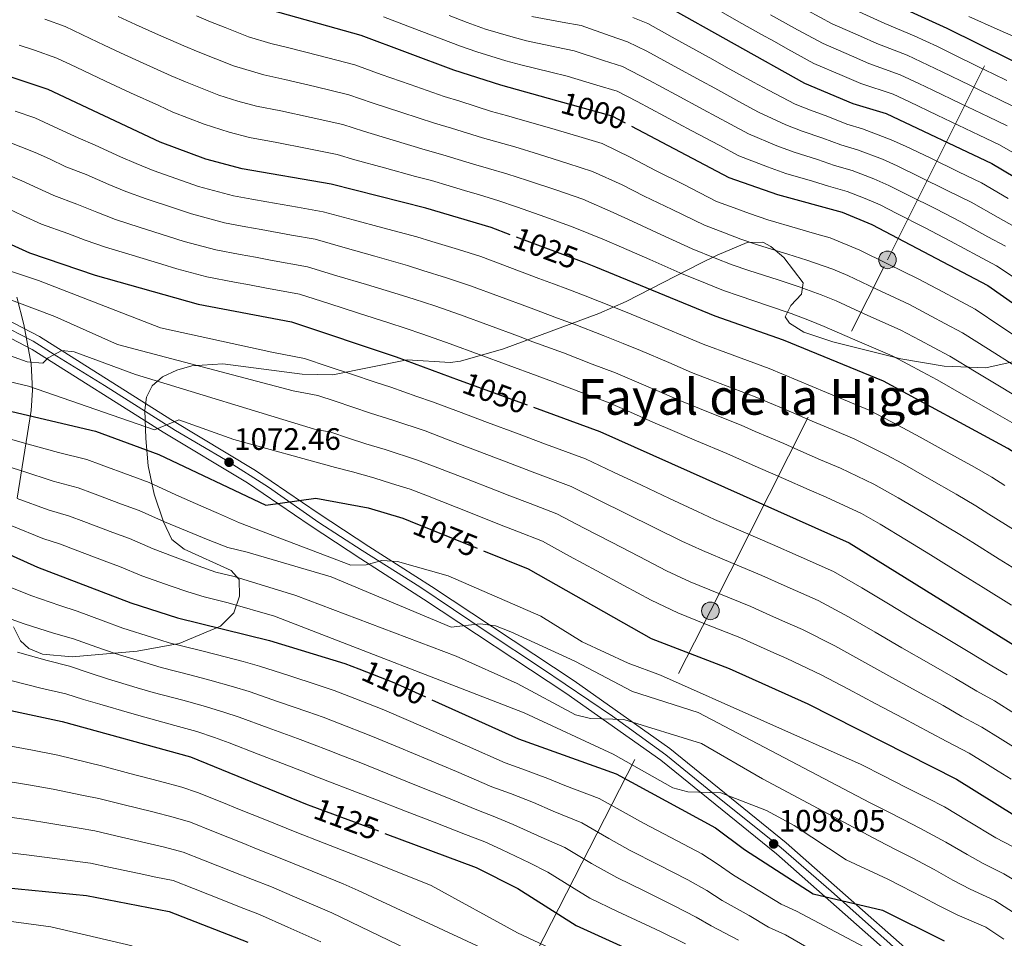
# Model space of a CAD drawing. Extents: x 614416 to 621321, y 724959 to 729702.
# Drawn here: x 620407 to 620726, y 728629 to 728926 of the extents above; entities that cross this region are included whole.
import ezdxf
from ezdxf.enums import TextEntityAlignment as Align

# ---------------------------------------------------------------- set-up
doc = ezdxf.new("R2010")
doc.units = 0
doc.header["$MEASUREMENT"] = 0
for name, pattern in [('DGN Style 3', [108.992618, 77.85187, -31.140748]), ('DGN Style 4', [124.640844, 62.281496, -31.140748, 0.077852, -31.140748]), ('DGN Style 5', [54.496309, 23.355561, -31.140748]), ('DGN Style 7', [155.70374, 70.066683, -31.140748, 23.355561, -31.140748])]:
    doc.linetypes.add(name, pattern=pattern)
for name, color, linetype in [('Nivel 21', 7, 'Continuous'), ('Nivel 22', 7, 'Continuous'), ('Nivel 23', 7, 'Continuous'), ('Nivel 32', 7, 'Continuous'), ('Nivel 35', 7, 'Continuous'), ('Nivel 4', 7, 'Continuous'), ('Nivel 41', 7, 'Continuous'), ('Nivel 45', 7, 'Continuous'), ('Nivel 5', 7, 'Continuous'), ('Nivel 54', 7, 'Continuous'), ('Nivel 57', 7, 'Continuous'), ('Nivel 7', 7, 'Continuous')]:
    doc.layers.add(name, color=color, linetype=linetype)
doc.styles.add('Style-arial', font='arial.shx', dxfattribs={"bigfont": 'arialbig.shx'})
doc.styles.add('Style-ariali', font='ariali.shx', dxfattribs={"bigfont": 'arialibig.shx'})
doc.styles.add('Style-times', font='times.shx', dxfattribs={"bigfont": 'timesbig.shx'})

# ---------------------------------------------------------------- blocks, each defined once
blk = doc.blocks.new('5PATER')
at = {"layer": 'Nivel 7', "linetype": 'Continuous', "lineweight": 0}
h = blk.add_hatch(color=53, dxfattribs=at)
edge = h.paths.add_edge_path()
edge.add_ellipse((0, 0), major_axis=(-1.1, -1.11), ratio=0.999422, start_angle=0, end_angle=360)
blk = doc.blocks.new('5PELE')
at = {"layer": 'Nivel 32', "linetype": 'Continuous', "lineweight": 0}
h = blk.add_hatch(color=9, dxfattribs=at)
edge = h.paths.add_edge_path()
edge.add_arc((0, 0), 2.85, 0, 360)
at = {"layer": 'Nivel 32', "color": 8, "linetype": 'Continuous', "lineweight": 0}
blk.add_circle((0, 0), 2.85, dxfattribs=at)

msp = doc.modelspace()

# ---------------------------------------------------------------- linework, layer by layer
at = {"layer": 'Nivel 21', "color": 7, "linetype": 'Continuous', "lineweight": 13}
for points in [[(620711.097, 728603.792, 1105.761), (620651.926, 728656.029, 1098.206), (620614.613, 728686.319, 1092.677), (620583.901, 728708.002, 1089.312), (620537.919, 728738.401, 1082.512), (620517.683, 728751.344, 1080.199), (620501.23, 728762.143, 1076.974), (620481.062, 728775.931, 1074.188), (620453.736, 728792.304, 1070.244), (620411.503, 728819.054, 1064.776), (620386.896, 728831.821, 1061.482), (620362.055, 728841.866, 1057.345), (620320.403, 728858.467, 1052.158), (620288.247, 728870.046, 1047.269), (620238.833, 728883.958, 1040.591), (620165.829, 728899.238, 1032.112), (620156.34, 728902.186, 1030.635), (620150.16, 728904.919, 1029.996), (620142.93, 728911.432, 1029.304), (620140.31, 728916.425, 1029.164), (620138.657, 728921.805, 1028.323), (620139.01, 728926.751, 1027.725)], [(620714.378, 728607.255, 1105.761), (620655.007, 728659.668, 1098.206), (620617.493, 728690.121, 1092.677), (620586.591, 728711.939, 1089.312), (620540.518, 728742.398, 1082.512), (620520.275, 728755.345, 1080.199), (620503.883, 728766.104, 1076.974), (620483.635, 728779.947, 1074.188), (620456.237, 728796.363, 1070.244), (620413.88, 728823.191, 1064.776), (620388.892, 728836.156, 1061.482), (620363.831, 728846.29, 1057.345), (620322.093, 728862.925, 1052.158), (620289.702, 728874.589, 1047.269), (620239.968, 728888.591, 1040.591), (620167.027, 728903.858, 1032.112), (620152.785, 728908.971, 1029.996), (620146.755, 728914.403, 1029.304), (620144.737, 728918.248, 1029.164), (620143.476, 728922.353, 1028.323), (620143.724, 728925.829, 1027.725)]]:
    msp.add_polyline3d(points, dxfattribs=at)
at = {"layer": 'Nivel 22', "color": 30, "linetype": 'DGN Style 5', "lineweight": 30, "flags": 128}
for points, elevation in [([(620580.86, 728899.506), (620598.78, 728894.525), (620605.059, 728891.21)], 1000), ([(620589.774, 728847.115), (620565.854, 728856.122)], 1025), ([(620549.46, 728809.165), (620573.431, 728800.363)], 1050), ([(620533.611, 728763.567), (620557.311, 728753.993)], 1075), ([(620517.016, 728715.799), (620528.32, 728711.377), (620540.549, 728705.866)], 1100), ([(620501.456, 728671.621), (620525.401, 728662.679)], 1125)]:
    msp.add_lwpolyline(points, dxfattribs=dict(at, elevation=elevation))
at = {"layer": 'Nivel 23', "color": 7, "linetype": 'DGN Style 4', "lineweight": 0}
msp.add_polyline3d([(620691.69, 728624.34, 1103.063), (620669.59, 728643.984, 1100.237), (620653.438, 728657.987, 1098.2), (620631.289, 728675.818, 1094.83), (620616.214, 728688.059, 1092.703), (620598.986, 728700.593, 1090.424), (620576.027, 728716.105, 1087.946), (620558.408, 728727.66, 1085.35), (620536.651, 728742.378, 1082.2), (620518.052, 728754.031, 1080.01), (620504.054, 728763.138, 1077.268), (620487.774, 728774.557, 1074.915), (620473.874, 728783.37, 1072.943), (620457.82, 728792.869, 1070.637), (620434.784, 728807.428, 1067.615), (620419.416, 728816.829, 1065.416), (620411.781, 728821.726, 1064.648), (620391.118, 728832.22, 1061.913)], dxfattribs=at)
at = {"layer": 'Nivel 32', "color": 6, "linetype": 'DGN Style 7', "lineweight": 0}
msp.add_polyline3d([(620473.42, 728425.224, 1247.947), (620523.372, 728521.826, 1191.276), (620574.282, 728624.159, 1131.747), (620630.587, 728734.58, 1067.887), (620687.786, 728847.993, 1004.349), (620730.347, 728933.267, 936.01), (620796.422, 729062.905, 839.542), (620870.597, 729210.703, 740.59), (620971.98, 729408.529, 620.007), (621061.869, 729589.509, 570.239), (621118.308, 729700.225, 527.597)], dxfattribs=at)
at = {"layer": 'Nivel 35', "color": 92, "linetype": 'DGN Style 3', "lineweight": 0}
for points in [[(620405.405, 728729.47, 1123.844), (620407.687, 728724.875, 1123.143), (620410.391, 728722.447, 1122.174), (620414.835, 728720.584, 1120.6), (620424.381, 728719.749, 1117.311), (620445.397, 728721.505, 1108.902), (620458.934, 728724.025, 1103.053), (620472.304, 728729.58, 1097.627), (620476.582, 728733.971, 1096.036), (620478.402, 728739.306, 1095.19), (620478.301, 728744.667, 1094.414), (620475.791, 728747.568, 1094.005), (620460.531, 728754.525, 1093.995), (620456.578, 728757.674, 1093.51), (620453.837, 728763.388, 1091.87), (620450.916, 728772.284, 1088.262), (620448.989, 728781.415, 1083.767), (620448.169, 728790.314, 1078.994), (620447.822, 728799.392, 1072.969), (620448.401, 728803.594, 1069.757), (620450.243, 728807.337, 1066.913), (620453.558, 728810.172, 1064.971), (620458.243, 728812.373, 1063.63), (620463.076, 728813.71, 1062.808), (620473.07, 728814.374, 1062.338), (620498.695, 728811.088, 1063.558), (620508.624, 728810.849, 1063.001), (620532.576, 728815.693, 1057.399), (620546.55, 728814.871, 1051.837), (620549.822, 728815.284, 1050.67), (620563.747, 728819.225, 1047.109), (620594.561, 728830.658, 1040.575), (620603.317, 728834.508, 1037.097), (620627.256, 728846.868, 1023.903), (620632.807, 728849.473, 1021.647), (620642.463, 728853.637, 1019.7), (620647.504, 728853.676, 1019.273), (620650.132, 728852.349, 1019.124), (620654.262, 728848.725, 1019.221), (620660.536, 728840.598, 1021.227), (620659.953, 728836.91, 1024.003), (620656.53, 728833.222, 1028.226), (620654.721, 728829.585, 1031.733)], [(620406.508, 728835.94, 1064.971), (620408.811, 728827.154, 1069.4), (620411.154, 728814.432, 1077.356), (620411.573, 728805.899, 1082.39), (620411.119, 728799.287, 1085.433), (620406.612, 728771.02, 1094.834)], [(620654.721, 728829.585, 1031.733), (620656.118, 728827.555, 1032.583), (620660.782, 728824.671, 1032.755), (620670.121, 728821.551, 1031.704), (620692.107, 728816.06, 1025.156), (620706.097, 728813.694, 1020.325), (620719.575, 728813.155, 1015.213), (620728.686, 728815.133, 1011.545)]]:
    msp.add_polyline3d(points, dxfattribs=at)
at = {"layer": 'Nivel 4', "color": 30, "linetype": 'Continuous', "lineweight": 30, "flags": 128}
for points, elevation in [([(620675.925, 728937.075), (620706.943, 728922.827), (620758.362, 728897.436), (620815.915, 728875.624), (620854.579, 728854.254), (620868.699, 728844.951), (620892.793, 728826.383)], 950), ([(620486.098, 728929.412), (620517.63, 728920.623), (620547.619, 728909.388), (620562.804, 728904.524), (620580.86, 728899.506)], 1000), ([(620615.479, 728930.52), (620660.984, 728905.09), (620676.633, 728898.522), (620687.313, 728895.289), (620721.442, 728879.131), (620758.693, 728857.016), (620767.42, 728851.019), (620795.315, 728835.514), (620835.258, 728808.422), (620852.516, 728795.649), (620860.296, 728788.289), (620869.234, 728781.754), (620876.944, 728774.066), (620890.174, 728763.716)], 975), ([(620565.854, 728856.122), (620559.734, 728858.427), (620538.68, 728864.668), (620508.026, 728872.403), (620479.331, 728877.444), (620467.546, 728880.501), (620452.865, 728886.006), (620416.66, 728903.062), (620394.545, 728910.365), (620383.123, 728913.163), (620337.816, 728921.131), (620293.36, 728926.207)], 1025), ([(620605.059, 728891.21), (620636.544, 728874.584), (620652.267, 728869.13), (620673.093, 728863.375), (620682.734, 728859.401), (620720.225, 728839.67), (620755.35, 728815.005), (620781.937, 728794.871), (620791.085, 728789.185), (620807.799, 728776.621), (620825.244, 728762.64), (620853.52, 728737.848), (620900.579, 728701.532)], 1000), ([(620394.866, 728857.416), (620410.596, 728850.242), (620431.84, 728843.028), (620465.09, 728833.725), (620495.27, 728828.013), (620529.099, 728816.641), (620549.46, 728809.165)], 1050), ([(620895.224, 728651.599), (620873.909, 728675.196), (620822.277, 728711.92), (620783.22, 728746.049), (620750.739, 728771.635), (620726.633, 728787.027), (620686.541, 728808.752), (620654.18, 728822.035), (620632.061, 728829.826), (620593.605, 728845.673), (620589.774, 728847.115)], 1025), ([(620382.787, 728804.213), (620431.913, 728792.593), (620452.415, 728785.099), (620486.954, 728768.77), (620503.142, 728770.952), (620520.043, 728767.847), (620531.178, 728764.55), (620533.611, 728763.567)], 1075), ([(620573.431, 728800.363), (620594.808, 728792.514), (620675.377, 728756.607), (620781.26, 728690.902), (620821.125, 728662.752), (620833.134, 728652.041), (620840.983, 728643.623), (620847.708, 728635.537), (620851.399, 728629.406), (620859.429, 728609.495), (620864.818, 728598.389), (620875.163, 728566.52), (620886.05, 728541.596)], 1050), ([(620393.964, 728757.259), (620413.179, 728748.74), (620443.309, 728737.216), (620458.393, 728732.279), (620488.13, 728725.051), (620512.511, 728717.561), (620517.016, 728715.799)], 1100), ([(620557.311, 728753.993), (620571.685, 728748.186), (620611.411, 728725.607), (620636.583, 728715.919), (620662.03, 728704.553), (620710.056, 728680.162), (620766.612, 728644.963), (620783.979, 728631.665), (620801.095, 728616.331), (620816.419, 728600.156), (620830.675, 728580.796), (620841.492, 728560.227), (620851.238, 728529.774), (620857.227, 728520.794), (620870.586, 728503.622), (620879.867, 728488.638), (620888.382, 728463.163)], 1075), ([(620197.448, 728617.107), (620206.932, 728630.578), (620217.364, 728643.357), (620227.877, 728662.294), (620231.576, 728667.179), (620242.845, 728678.188), (620267.677, 728691.911), (620298.793, 728702.851), (620321.838, 728709.302), (620350.12, 728711.247), (620377.91, 728708.046), (620421.148, 728698.859), (620462.59, 728687.362), (620500.29, 728672.056), (620501.456, 728671.621)], 1125), ([(620540.549, 728705.866), (620568.576, 728693.235), (620600.121, 728681.954), (620632.207, 728664.419), (620641.598, 728657.442), (620663.728, 728643.1), (620686.133, 728637.857), (620706.056, 728627.996)], 1100), ([(620525.401, 728662.679), (620554.952, 728651.643), (620568.311, 728644.84), (620587.245, 728632.893), (620663.061, 728598.479)], 1125), ([(620270.41, 728626.027), (620279.573, 728632.409), (620294.601, 728640.092), (620322.17, 728648.386), (620327.408, 728649.343), (620338.549, 728649.925), (620373.005, 728648.74), (620389.127, 728646.446), (620429.036, 728642.632), (620455.677, 728637.442), (620481.114, 728627.553)], 1150)]:
    msp.add_lwpolyline(points, dxfattribs=dict(at, elevation=elevation))
at = {"layer": 'Nivel 5', "color": 30, "linetype": 'Continuous', "lineweight": 0, "flags": 128}
for points, elevation in [([(620630.38, 728930.284), (620638.999, 728925.294), (620646.868, 728920.926), (620651.246, 728918.511), (620655.624, 728916.096), (620663.972, 728911.487), (620673.165, 728907.555), (620679.217, 728904.98), (620689.578, 728901.559), (620694.854, 728899.084), (620703.877, 728894.775), (620708.389, 728892.621), (620712.901, 728890.467), (620717.413, 728888.312), (620723.922, 728885.213), (620732.593, 728880.244)], 970), ([(620661.893, 728928.617), (620669.948, 728924.281), (620679.088, 728920.227), (620684.386, 728917.896), (620694.11, 728914.099), (620700.898, 728910.955), (620705.396, 728908.771), (620714.39, 728904.403), (620718.888, 728902.219), (620723.385, 728900.034), (620728.882, 728897.378)], 960), ([(620677.493, 728928.62), (620686.97, 728924.354), (620696.376, 728920.369), (620703.92, 728916.891), (620708.411, 728914.692), (620717.391, 728910.294), (620721.881, 728908.095), (620726.371, 728905.895)], 955), ([(620415.589, 728925.788), (620422.117, 728923.368), (620430.247, 728919.507), (620434.766, 728917.368), (620440.005, 728914.885), (620447.285, 728911.574), (620456.418, 728907.508), (620460.995, 728905.47), (620471.776, 728901.261), (620477.87, 728899.311), (620483.964, 728897.694), (620491.8, 728896.118), (620501.562, 728894.006), (620511.867, 728891.691), (620518.522, 728889.553), (620528.085, 728886.682), (620538.407, 728883.526), (620544.16, 728881.945), (620554.081, 728878.904), (620558.885, 728877.516), (620564.815, 728875.794), (620571.477, 728873.666), (620580.945, 728870.48), (620589.39, 728867.58), (620599.211, 728863.345), (620605.522, 728860.334), (620614.607, 728856.18), (620624.649, 728851.521), (620632.085, 728848.58), (620637.633, 728846.418), (620642.973, 728844.55), (620652.487, 728841.491), (620659.198, 728839.274), (620666.369, 728836.669), (620671.152, 728834.702), (620680.242, 728830.561), (620692.097, 728825.285), (620698.274, 728821.993), (620702.682, 728819.632), (620707.927, 728816.831), (620716.475, 728811.673), (620725.024, 728806.516), (620733.89, 728801.187)], 1015), ([(620439.296, 728926.652), (620444.893, 728923.994), (620451.29, 728921.157), (620460.466, 728917.189), (620465.061, 728915.202), (620476.55, 728910.644), (620486.28, 728907.819), (620493.11, 728906.321), (620502.829, 728904.018), (620513.788, 728901.335), (620521.346, 728898.74), (620530.842, 728895.656), (620541.477, 728892.147), (620546.9, 728890.584), (620556.989, 728887.444), (620567.356, 728884.478), (620575.009, 728882.166), (620584.533, 728879.15), (620592.52, 728876.561), (620602.015, 728872.182), (620609.169, 728868.618), (620618.174, 728864.292), (620628.614, 728859.209), (620635.146, 728856.701), (620640.419, 728854.714), (620646.071, 728852.743), (620655.626, 728849.816), (620661.707, 728847.894), (620670.151, 728844.935), (620675.012, 728842.935), (620684.022, 728838.621)], 1010), ([(620464.514, 728926.871), (620469.126, 728924.934), (620473.767, 728923.074), (620481.324, 728920.028), (620488.597, 728917.944), (620494.42, 728916.524), (620504.096, 728914.03), (620515.709, 728910.979), (620524.17, 728907.927), (620533.6, 728904.631), (620544.548, 728900.767), (620549.64, 728899.223), (620559.896, 728895.984), (620564.709, 728894.628), (620569.897, 728893.162), (620578.541, 728890.667), (620588.12, 728887.82), (620595.65, 728885.543), (620604.818, 728881.018), (620612.817, 728876.902), (620621.741, 728872.404), (620632.579, 728866.896), (620638.206, 728864.823), (620643.205, 728863.01), (620649.169, 728860.936), (620658.765, 728858.141), (620664.216, 728856.514), (620669.31, 728855.107), (620678.873, 728851.168), (620687.802, 728846.682), (620697.653, 728841.819), (620705.612, 728837.617), (620710.031, 728835.277), (620716.125, 728832.057)], 1005), ([(620524.926, 728926.471), (620534.276, 728922.927), (620543.627, 728919.384), (620549.819, 728917.044), (620555.143, 728915.223), (620564.455, 728912.322), (620569.378, 728910.998), (620579.07, 728908.6), (620584.326, 728907.348), (620593.88, 728904.436), (620600.46, 728902.479), (620606.948, 728899.134), (620615.768, 728894.422), (620624.588, 728889.711), (620633.409, 728885), (620639.733, 728881.634), (620648.989, 728878.062), (620654.932, 728875.934), (620663.564, 728873.416), (620668.706, 728871.811), (620674.758, 728870.114), (620680.538, 728867.805), (620685.457, 728865.722), (620690.804, 728863.003), (620699.691, 728858.422), (620708.174, 728854.031), (620716.972, 728849.285), (620723.048, 728846.03), (620728.04, 728842.71)], 995), ([(620546.214, 728926.916), (620552.02, 728924.7), (620557.907, 728922.584), (620566.107, 728920.121), (620571.136, 728918.812), (620580.884, 728916.694), (620586.579, 728915.529), (620596.052, 728912.383), (620602.141, 728910.434), (620610.695, 728906.078), (620619.492, 728901.324), (620628.29, 728896.572), (620637.088, 728891.819), (620642.922, 728888.684), (620651.988, 728884.819), (620657.597, 728882.739), (620665.224, 728880.367), (620670.688, 728878.489), (620676.423, 728876.854), (620683.361, 728874.141), (620688.18, 728872.044), (620694.45, 728868.935), (620703.375, 728864.429), (620711.491, 728860.306), (620720.239, 728855.47), (620725.871, 728852.391)], 990), ([(620598.224, 728920.329), (620588.833, 728923.71), (620582.698, 728924.787), (620572.893, 728926.625)], 985), ([(620605.503, 728926.344), (620610.322, 728924.336), (620618.189, 728919.966), (620622.566, 728917.547), (620631.317, 728912.711), (620635.694, 728910.293), (620644.446, 728905.456), (620649.3, 728902.785), (620657.985, 728898.333), (620662.928, 728896.349), (620668.544, 728894.268), (620674.651, 728891.844), (620679.753, 728890.333), (620689.008, 728886.813), (620693.627, 728884.687), (620701.742, 728880.798), (620710.743, 728876.443), (620718.125, 728872.856), (620726.773, 728867.84)], 980), ([(620649.977, 728927.139), (620658.759, 728922.357), (620666.96, 728917.884), (620676.127, 728913.891), (620681.801, 728911.438), (620691.844, 728907.829), (620697.876, 728905.02), (620702.381, 728902.85), (620711.39, 728898.512), (620720.399, 728894.173), (620726.402, 728891.296)], 965), ([(620714.076, 728926.619), (620723.188, 728922.585), (620732.299, 728918.551), (620741.411, 728914.518), (620746.38, 728912.396), (620755.428, 728908.157), (620761.636, 728905.208), (620770.991, 728901.677), (620780.064, 728898.25), (620789.37, 728894.596), (620799.151, 728890.729), (620807.506, 728887.408), (620812.996, 728885.02), (620818.768, 728882.679), (620824.018, 728879.773), (620832.724, 728874.957), (620841.407, 728870.004), (620850.09, 728865.051), (620857.356, 728860.958), (620862.378, 728857.675), (620867.399, 728854.391), (620872.856, 728850.808), (620880.873, 728844.841), (620885.12, 728841.706)], 945), ([(620728.694, 728858.751), (620723.506, 728861.655), (620714.808, 728866.581), (620707.059, 728870.436), (620698.096, 728874.866), (620690.904, 728878.365), (620686.185, 728880.477), (620678.088, 728883.593), (620672.669, 728885.166), (620666.884, 728887.317), (620660.263, 728889.544), (620654.986, 728891.576), (620646.111, 728895.735), (620640.767, 728898.637), (620631.992, 728903.432), (620627.604, 728905.83), (620618.83, 728910.624), (620610.055, 728915.419), (620603.822, 728918.389), (620598.224, 728920.329)], 985), ([(620407.264, 728917.361), (620412.188, 728915.724), (620419.388, 728913.215), (620425.715, 728910.219), (620435.117, 728905.777), (620443.28, 728901.99), (620452.37, 728897.826), (620456.93, 728895.738), (620467.002, 728891.877), (620475.127, 728889.278), (620481.647, 728887.569), (620490.49, 728885.915), (620500.295, 728883.994), (620509.946, 728882.047), (620515.698, 728880.366), (620525.327, 728877.707), (620535.336, 728874.906), (620540.467, 728873.612), (620546.206, 728871.864), (620551.174, 728870.364), (620555.973, 728868.96), (620562.274, 728867.11), (620567.945, 728865.165), (620577.358, 728861.81), (620586.26, 728858.598), (620596.408, 728854.509), (620601.874, 728852.05), (620611.04, 728848.068), (620620.684, 728843.834), (620629.025, 728840.458), (620634.847, 728838.122), (620639.875, 728836.357), (620649.348, 728833.166), (620656.689, 728830.654), (620662.587, 728828.402), (620667.291, 728826.469), (620676.462, 728822.5), (620689.319, 728817.018), (620694.605, 728814.181)], 1020), ([(620406.003, 728896.012), (620412.301, 728893.932), (620421.357, 728889.693), (620426.302, 728887.383), (620431.814, 728885.035), (620439.999, 728881.304), (620445.025, 728879.121), (620450.586, 728876.871), (620460.002, 728873.523), (620465.219, 728871.659), (620476.482, 728868.7), (620482.387, 728867.635), (620487.309, 728866.757), (620492.231, 728865.879), (620497.153, 728865.001), (620505.474, 728863.525), (620515.127, 728860.93), (620524.779, 728858.335), (620535.685, 728855.425), (620540.598, 728853.925), (620549.207, 728851.306), (620556.423, 728849.035), (620565.787, 728845.527), (620575.151, 728842.018), (620579.833, 728840.264), (620584.515, 728838.51), (620590.091, 728836.419), (620599.364, 728832.681), (620604.94, 728830.468), (620612.336, 728827.42), (620616.948, 728825.489), (620621.56, 728823.558), (620628.263, 728820.735), (620637.636, 728817.262), (620649.612, 728812.874), (620658.84, 728809.021), (620668.067, 728805.169), (620673.594, 728802.836), (620681.895, 728799.398), (620691.341, 728794.511), (620698.375, 728790.699), (620707.108, 728785.834)], 1030), ([(620403.219, 728886.363), (620412.475, 728882.695), (620417.009, 728880.586), (620422.375, 728878.098), (620428.876, 728875.533), (620436.199, 728872.332), (620441.729, 728870.098), (620448.307, 728867.736), (620457.776, 728864.552), (620462.893, 728862.817), (620473.634, 728859.956), (620480.519, 728858.692), (620485.439, 728857.801), (620495.278, 728856.019), (620502.923, 728854.647), (620512.532, 728851.904), (620522.141, 728849.161), (620532.69, 728846.182), (620537.723, 728844.604), (620545.353, 728842.209), (620553.112, 728839.644), (620562.482, 728836.151), (620571.852, 728832.658), (620581.221, 728829.165), (620586.577, 728827.166), (620595.878, 728823.501), (620602.407, 728820.979), (620607.954, 728818.693), (620617.155, 728814.779), (620624.466, 728811.644), (620633.779, 728808.022), (620645.045, 728803.713), (620654.249, 728799.806), (620663.453, 728795.899), (620669.882, 728793.132), (620677.249, 728790.044), (620687.35, 728785.035), (620692.625, 728782.176), (620701.299, 728777.209), (620709.973, 728772.24), (620716.326, 728768.531), (620720.554, 728765.862), (620729.01, 728760.524)], 1035), ([(620400.434, 728876.714), (620408.122, 728873.577), (620418.449, 728868.812), (620425.939, 728866.03), (620432.399, 728863.361), (620438.432, 728861.074), (620446.028, 728858.602), (620455.551, 728855.581), (620460.567, 728853.975), (620470.786, 728851.212), (620478.651, 728849.75), (620483.568, 728848.846), (620488.486, 728847.942), (620500.372, 728845.769), (620509.937, 728842.878), (620519.503, 728839.987), (620529.695, 728836.939), (620534.848, 728835.283), (620541.499, 728833.111), (620549.801, 728830.252), (620559.177, 728826.775), (620568.552, 728823.297), (620573.24, 728821.558), (620583.063, 728817.913), (620592.393, 728814.32), (620599.874, 728811.491), (620608.161, 728807.983), (620615.49, 728804.779), (620620.669, 728802.553), (620629.922, 728798.781), (620640.477, 728794.552), (620645.068, 728792.571), (620654.248, 728788.61), (620658.839, 728786.629), (620666.169, 728783.427), (620672.603, 728780.69), (620683.359, 728775.559), (620691.183, 728771.118), (620699.798, 728766.049), (620706.655, 728761.932), (620711.173, 728759.283), (620715.408, 728756.625), (620723.877, 728751.309), (620728.112, 728748.651)], 1040), ([(620403.768, 728864.459), (620408.312, 728862.372), (620414.522, 728859.527), (620423.001, 728856.528), (620428.599, 728854.389), (620435.136, 728852.051), (620443.749, 728849.467), (620453.325, 728846.61), (620458.241, 728845.133), (620467.938, 728842.468), (620476.783, 728840.807), (620481.698, 728839.89), (620486.613, 728838.973), (620497.821, 728836.891), (620507.342, 728833.852), (620516.865, 728830.813), (620526.7, 728827.696), (620531.973, 728825.962), (620537.645, 728824.014), (620546.49, 728820.861), (620555.872, 728817.399), (620565.253, 728813.937), (620574.634, 728810.475), (620579.549, 728808.66), (620588.907, 728805.14), (620597.341, 728802.002), (620603.767, 728799.23), (620611.999, 728795.593), (620616.872, 728793.462), (620626.065, 728789.541), (620635.91, 728785.391), (620645.067, 728781.375), (620654.225, 728777.359), (620662.457, 728773.723), (620667.957, 728771.336)], 1045), ([(620393.191, 728848.144), (620413.471, 728841.341), (620452.97, 728826.061), (620488.902, 728818.118), (620499.488, 728816.114), (620507.071, 728813.565), (620514.654, 728811.016), (620522.237, 728808.466), (620527.287, 728806.882), (620535.756, 728803.84), (620540.778, 728802.086), (620549.216, 728798.954), (620558.58, 728795.447), (620567.944, 728791.941), (620577.308, 728788.434), (620590.183, 728783.648), (620599.228, 728779.403), (620608.274, 728775.158), (620617.32, 728770.913), (620626.366, 728766.668), (620631.943, 728764.118), (620641.117, 728760.143), (620650.659, 728756.027), (620658.879, 728752.362), (620670.357, 728747.245), (620679.504, 728741.977), (620688.085, 728736.853), (620696.666, 728731.729), (620705.246, 728726.606), (620713.827, 728721.482), (620721.516, 728716.811), (620726.496, 728713.899)], 1055), ([(620394.14, 728838.942), (620418.735, 728829.645), (620439, 728820.672), (620495.767, 728805.719), (620503.707, 728804.216), (620509.394, 728802.304), (620515.081, 728800.392), (620520.769, 728798.48), (620528.292, 728796.089), (620538.378, 728792.702), (620545.865, 728789.885), (620555.206, 728786.318), (620564.547, 728782.752), (620573.888, 728779.185), (620585.558, 728774.782), (620594.515, 728770.363), (620603.473, 728765.944), (620612.431, 728761.525), (620621.389, 728757.106), (620627.976, 728754.041), (620637.19, 728750.162), (620647.14, 728746), (620654.446, 728742.741), (620665.337, 728737.884), (620675.135, 728732.621), (620683.8, 728727.646), (620692.465, 728722.671), (620701.129, 728717.696), (620709.794, 728712.721), (620716.675, 728708.652), (620722.386, 728705.465), (620729.182, 728701.244)], 1060), ([(620684.022, 728838.621), (620694.875, 728833.552), (620701.943, 728829.805), (620706.356, 728827.454), (620712.026, 728824.444), (620720.453, 728819.09), (620728.88, 728813.736)], 1010), ([(620716.125, 728832.057), (620724.43, 728826.506), (620732.736, 728820.956)], 1005), ([(620394.745, 728820.4), (620409.874, 728815.004), (620414.872, 728814.615), (620416.634, 728816.388), (620421.1, 728818.67), (620425.024, 728818.248), (620444.863, 728810.903), (620502.633, 728793.32), (620507.926, 728792.318), (620513.613, 728790.406), (620519.3, 728788.494), (620525.542, 728786.675), (620535.978, 728783.318), (620542.514, 728780.815), (620551.832, 728777.189), (620561.15, 728773.563), (620565.809, 728771.75), (620572.346, 728769.248), (620580.934, 728765.917), (620589.803, 728761.323), (620598.673, 728756.73), (620607.543, 728752.137), (620616.413, 728747.544), (620624.01, 728743.964), (620633.263, 728740.181), (620643.621, 728735.973), (620650.013, 728733.12), (620654.579, 728731.083), (620660.317, 728728.523), (620670.767, 728723.265), (620679.515, 728718.438), (620688.264, 728713.612), (620697.012, 728708.787), (620705.76, 728703.961), (620711.834, 728700.493), (620718.276, 728697.03), (620724.221, 728693.336), (620728.467, 728690.696)], 1065), ([(620367.888, 728817.237), (620410.326, 728807.166), (620451.002, 728793.103), (620458.86, 728796.293), (620476.636, 728789.976), (620509.498, 728780.921), (620514.988, 728779.464), (620521.854, 728777.605), (620527.566, 728775.78), (620533.578, 728773.934), (620539.163, 728771.746), (620543.811, 728769.903), (620553.106, 728766.217), (620562.401, 728762.531), (620567.987, 728760.344), (620576.309, 728757.051), (620585.09, 728752.283), (620593.872, 728747.516), (620602.654, 728742.749), (620611.436, 728737.982), (620620.043, 728733.887), (620629.336, 728730.2), (620640.102, 728725.946), (620645.58, 728723.499), (620650.146, 728721.461), (620655.297, 728719.162), (620666.398, 728713.909), (620675.23, 728709.231), (620684.063, 728704.554), (620692.895, 728699.877), (620701.727, 728695.2), (620706.993, 728692.334), (620714.166, 728688.596), (620719.26, 728685.428), (620723.506, 728682.787), (620727.752, 728680.146)], 1070), ([(620694.605, 728814.181), (620699.007, 728811.809), (620703.828, 728809.218), (620712.498, 728804.257), (620721.168, 728799.296), (620730.261, 728794.107)], 1020), ([(620400.592, 728791.139), (620410.205, 728788.486), (620420.005, 728785.752), (620429.1, 728783.465), (620433.791, 728781.734), (620443.172, 728778.273), (620449.237, 728776.041), (620457.825, 728772.102), (620466.958, 728768.061), (620471.691, 728765.986), (620478.443, 728763.017), (620514.378, 728749.389), (620519.378, 728749.406), (620524.476, 728750.804), (620529.468, 728750.493), (620545.866, 728745.885), (620575.748, 728732.814), (620589.104, 728724.614), (620603.972, 728717.623), (620614.406, 728713.837), (620679.324, 728684.89), (620686.457, 728681.266), (620693.589, 728677.644), (620700.722, 728674.022), (620706.19, 728671.246), (620713.878, 728666.575), (620722.839, 728661.274), (620728.337, 728658.298)], 1080), ([(620707.108, 728785.834), (620715.841, 728780.967), (620721.479, 728777.779), (620725.7, 728775.099)], 1030), ([(620398.935, 728782.669), (620408.43, 728779.666), (620418.298, 728776.499), (620426.287, 728774.337), (620430.973, 728772.592), (620440.344, 728769.103), (620446.06, 728766.983), (620454.196, 728763.38), (620463.421, 728759.572), (620468.366, 728757.559), (620474.645, 728755.037), (620480.941, 728753.506), (620508.096, 728745.601), (620546.772, 728729.334), (620556.217, 728730.351), (620561.174, 728729.739), (620566.129, 728727.775), (620586.768, 728718.322), (620605.395, 728708.52), (620626.585, 728701.707), (620682.175, 728672.563), (620687.525, 728669.845), (620692.874, 728667.128), (620698.224, 728664.412), (620706.664, 728659.857), (620713.55, 728655.8), (620718.643, 728652.954), (620725.394, 728649.644), (620730.488, 728646.474)], 1085), ([(620406.655, 728770.845), (620416.592, 728767.246), (620423.474, 728765.209), (620428.155, 728763.45), (620437.515, 728759.934), (620442.883, 728757.925), (620450.567, 728754.659), (620459.885, 728751.083), (620465.042, 728749.132), (620470.847, 728747.057), (620476.677, 728745.639), (620496.664, 728739.522), (620548.401, 728719.949), (620568.135, 728711.071), (620587.014, 728701.019), (620591.879, 728699.85), (620602.556, 728699.501), (620627.739, 728691.735), (620647.366, 728680.286), (620685.026, 728660.236), (620690.376, 728657.518), (620695.725, 728654.802), (620702.846, 728651.026), (620708.93, 728647.582), (620714.447, 728644.635), (620722.451, 728640.991), (620730.044, 728636.161)], 1090), ([(620667.957, 728771.336), (620679.368, 728766.083), (620685.404, 728762.544), (620693.96, 728757.373), (620701.637, 728752.678), (620706.02, 728750.035), (620714.503, 728744.741), (620718.745, 728742.094), (620727.835, 728736.411)], 1045), ([(620404.88, 728762.025), (620414.885, 728757.993), (620420.661, 728756.081), (620425.337, 728754.308), (620434.687, 728750.764), (620439.706, 728748.867), (620446.938, 728745.937), (620456.348, 728742.594), (620461.717, 728740.705), (620467.049, 728739.077), (620474.822, 728737.187), (620489.7, 728732.836), (620570.391, 728701.603), (620599.186, 728688.266), (620618.485, 728677.439), (620623.315, 728676.135), (620633.933, 728675.785), (620648.686, 728670.103), (620657.672, 728665.226), (620674.386, 728654.106), (620687.877, 728647.909), (620692.335, 728645.644), (620699.028, 728642.195), (620704.31, 728639.364), (620710.251, 728636.315), (620719.508, 728632.337), (620725.387, 728628.539)], 1095), ([(620401, 728743.549), (620411.016, 728739.562), (620420.444, 728736.287), (620425.98, 728734.476), (620434.416, 728731.351), (620440.804, 728729.009), (620450.333, 728725.986), (620455.762, 728724.258), (620465.462, 728721.834), (620470.892, 728720.461), (620479.592, 728718.195), (620484.875, 728716.76), (620494.375, 728713.658), (620503.875, 728710.556), (620509.012, 728708.887), (620513.791, 728707.002), (620524.587, 728702.813), (620533.754, 728698.826), (620542.921, 728694.839), (620552.088, 728690.852), (620564.286, 728685.5), (620569.617, 728683.569), (620578.041, 728680.422), (620583.588, 728678.168), (620594.604, 728673.997), (620603.316, 728669.093), (620608.985, 728665.973), (620617.827, 728661.31), (620627.767, 728656.047), (620632.799, 728652.834), (620638.012, 728649.225), (620646.545, 728644.047), (620653.409, 728639.776), (620658.406, 728637.508), (620680.192, 728626.054)], 1105), ([(620398.895, 728733.894), (620408.853, 728730.384), (620418.369, 728727.408), (620424.772, 728725.572), (620432.303, 728722.894), (620438.299, 728720.803), (620447.855, 728717.867), (620453.131, 728716.237), (620462.815, 728713.751), (620468.816, 728712.186), (620476.499, 728710.016), (620481.62, 728708.47), (620491.061, 728705.203), (620500.503, 728701.936), (620505.514, 728700.214), (620510.416, 728698.265), (620520.855, 728694.249), (620530.072, 728690.384), (620539.289, 728686.519), (620548.506, 728682.654), (620559.997, 728677.766), (620565.951, 728675.587), (620573.382, 728672.66), (620579.769, 728669.836), (620589.088, 728666.04), (620597.736, 728661.028), (620604.688, 728657.186), (620613.596, 728652.655), (620623.327, 728647.675), (620629.378, 728644.232), (620634.426, 728641.008), (620643.102, 728636.092), (620649.388, 728632.372), (620654.852, 728629.892), (620683.335, 728613.415)], 1110), ([(620406.69, 728721.206), (620416.294, 728718.529), (620423.564, 728716.667), (620430.191, 728714.436), (620435.794, 728712.597), (620445.376, 728709.749), (620450.5, 728708.216), (620460.168, 728705.668), (620466.741, 728703.911), (620473.407, 728701.838), (620478.365, 728700.18), (620487.747, 728696.748), (620497.13, 728693.316), (620502.015, 728691.541), (620507.04, 728689.529), (620511.713, 728687.75), (620517.122, 728685.685), (620526.39, 728681.942), (620535.657, 728678.199), (620544.925, 728674.457), (620555.708, 728670.031), (620560.401, 728668.279), (620566.841, 728665.571), (620575.949, 728661.504), (620583.571, 728658.084), (620592.156, 728652.964), (620600.391, 728648.399), (620609.365, 728644.001), (620618.888, 728639.303), (620625.957, 728635.63), (620630.84, 728632.792), (620639.659, 728628.136)], 1115), ([(620404.527, 728712.028), (620414.219, 728709.65), (620422.356, 728707.763), (620428.078, 728705.979), (620433.289, 728704.391), (620442.898, 728701.63), (620447.869, 728700.195), (620457.521, 728697.585), (620464.665, 728695.636), (620470.314, 728693.659), (620475.11, 728691.89), (620484.433, 728688.293), (620493.758, 728684.696), (620498.517, 728682.868), (620503.665, 728680.792), (620508.343, 728679.028), (620513.39, 728677.121), (620522.708, 728673.5), (620532.025, 728669.879), (620541.343, 728666.259), (620551.419, 728662.297), (620557.676, 728659.961), (620563.124, 728657.472), (620572.13, 728653.172), (620578.055, 728650.127), (620586.576, 728644.899), (620591.575, 728641.746), (620600.614, 728637.479), (620609.654, 728633.214), (620614.448, 728630.931), (620622.536, 728627.028)], 1120), ([(620401.707, 728691.378), (620411.523, 728689.525), (620419.721, 728687.9), (620429.42, 728685.571), (620434.288, 728684.405), (620442.979, 728682.075), (620452.651, 728679.554), (620459.805, 728677.651), (620464.913, 728675.873), (620473.257, 728672.501), (620477.895, 728670.634), (620482.533, 728668.766), (620487.172, 728666.899), (620496.454, 728663.155), (620505.763, 728659.516), (620515.455, 728655.701), (620520.746, 728653.726), (620540.412, 728645.86), (620568.265, 728630.572), (620603.397, 728614.036)], 1130), ([(620401.05, 728679.907), (620410.901, 728678.279), (620418.294, 728676.942), (620428.057, 728674.957), (620432.975, 728673.962), (620440.72, 728671.975), (620450.428, 728669.606), (620457.02, 728667.94), (620462.604, 728666.265), (620470.027, 728663.283), (620479.314, 728659.576), (620483.958, 728657.723), (620492.619, 728654.254), (620501.87, 728650.476), (620511.886, 728646.344), (620516.786, 728644.241), (620570.33, 728619.35)], 1135), ([(620400.394, 728668.436), (620410.279, 728667.034), (620416.867, 728665.983), (620426.694, 728664.343), (620431.662, 728663.518), (620438.461, 728661.875), (620448.205, 728659.658), (620454.235, 728658.229), (620460.295, 728656.657), (620466.797, 728654.065), (620476.095, 728650.386), (620482.597, 728647.795), (620488.784, 728645.354), (620497.976, 728641.435), (620508.316, 728636.988), (620539.121, 728622.149)], 1140), ([(620399.737, 728656.965), (620409.657, 728655.788), (620415.44, 728655.025), (620425.331, 728653.729), (620430.349, 728653.075), (620436.202, 728651.775), (620445.982, 728649.71), (620451.45, 728648.518), (620457.059, 728647.426), (620463.567, 728644.847), (620472.876, 728641.196), (620478.457, 728638.995), (620484.949, 728636.453), (620494.083, 728632.395), (620504.747, 728627.631)], 1145), ([(620443.798, 728626.371), (620417.509, 728632.472), (620391.124, 728636.076), (620363.939, 728638.449), (620359.054, 728638.57), (620349.06, 728638.812), (620340.065, 728639.071), (620329.047, 728638.291), (620323.868, 728637.378), (620312.243, 728633.917), (620307.446, 728632.506), (620299.785, 728630.202), (620293.605, 728627.102)], 1155)]:
    msp.add_lwpolyline(points, dxfattribs=dict(at, elevation=elevation))
at = {"layer": 'Nivel 54', "color": 9, "linetype": 'Continuous', "lineweight": 0}
for points in [[(620139.01, 728926.751, 1027.725), (620138.657, 728921.805, 1028.323), (620140.31, 728916.425, 1029.164), (620142.93, 728911.432, 1029.304), (620150.16, 728904.919, 1029.996), (620156.34, 728902.186, 1030.635), (620165.829, 728899.238, 1032.112), (620238.833, 728883.958, 1040.591), (620288.247, 728870.046, 1047.269), (620320.403, 728858.467, 1052.158), (620362.055, 728841.866, 1057.345), (620386.896, 728831.821, 1061.482), (620411.503, 728819.054, 1064.776), (620453.736, 728792.304, 1070.244), (620481.062, 728775.931, 1074.188), (620501.23, 728762.143, 1076.974), (620517.683, 728751.344, 1080.199), (620537.919, 728738.401, 1082.512), (620583.901, 728708.002, 1089.312), (620614.613, 728686.319, 1092.677), (620651.926, 728656.029, 1098.206), (620711.097, 728603.792, 1105.761)], [(620714.378, 728607.255, 1105.761), (620655.007, 728659.668, 1098.206), (620617.493, 728690.121, 1092.677), (620586.591, 728711.939, 1089.312), (620540.518, 728742.398, 1082.512), (620520.275, 728755.345, 1080.199), (620503.883, 728766.104, 1076.974), (620483.635, 728779.947, 1074.188), (620456.237, 728796.363, 1070.244), (620413.88, 728823.191, 1064.776), (620388.892, 728836.156, 1061.482), (620363.831, 728846.29, 1057.345), (620322.093, 728862.925, 1052.158), (620289.702, 728874.589, 1047.269), (620239.968, 728888.591, 1040.591), (620167.027, 728903.858, 1032.112), (620152.785, 728908.971, 1029.996), (620146.755, 728914.403, 1029.304), (620144.737, 728918.248, 1029.164), (620143.476, 728922.353, 1028.323), (620143.724, 728925.829, 1027.725)]]:
    msp.add_polyline3d(points, dxfattribs=at)
at = {"layer": 'Nivel 57', "color": 92, "linetype": 'DGN Style 3', "lineweight": 0}
for points in [[(620728.686, 728815.133, 1011.545), (620719.575, 728813.155, 1015.213), (620706.097, 728813.694, 1020.325), (620692.107, 728816.06, 1025.156), (620670.121, 728821.551, 1031.704), (620660.782, 728824.671, 1032.755), (620656.118, 728827.555, 1032.583), (620654.721, 728829.585, 1031.733), (620656.53, 728833.222, 1028.226), (620659.953, 728836.91, 1024.003), (620660.536, 728840.598, 1021.227), (620654.262, 728848.725, 1019.221), (620650.132, 728852.349, 1019.124), (620647.504, 728853.676, 1019.273), (620642.463, 728853.637, 1019.7), (620632.807, 728849.473, 1021.647), (620627.256, 728846.868, 1023.903), (620603.317, 728834.508, 1037.097), (620594.561, 728830.658, 1040.575), (620563.747, 728819.225, 1047.109), (620549.822, 728815.284, 1050.67), (620546.55, 728814.871, 1051.837), (620532.576, 728815.693, 1057.399), (620508.624, 728810.849, 1063.001), (620498.695, 728811.088, 1063.558), (620473.07, 728814.374, 1062.338), (620463.076, 728813.71, 1062.808), (620458.243, 728812.373, 1063.63), (620453.558, 728810.172, 1064.971), (620450.243, 728807.337, 1066.913), (620448.401, 728803.594, 1069.757), (620447.822, 728799.392, 1072.969), (620448.169, 728790.314, 1078.994), (620448.989, 728781.415, 1083.767), (620450.916, 728772.284, 1088.262), (620453.837, 728763.388, 1091.87), (620456.578, 728757.674, 1093.51), (620460.531, 728754.525, 1093.995), (620475.791, 728747.568, 1094.005), (620478.301, 728744.667, 1094.414), (620478.402, 728739.306, 1095.19), (620476.582, 728733.971, 1096.036), (620472.304, 728729.58, 1097.627), (620458.934, 728724.025, 1103.053), (620445.397, 728721.505, 1108.902), (620424.381, 728719.749, 1117.311), (620414.835, 728720.584, 1120.6), (620410.391, 728722.447, 1122.174), (620407.687, 728724.875, 1123.143), (620405.405, 728729.47, 1123.844)], [(620406.612, 728771.02, 1094.834), (620411.119, 728799.287, 1085.433), (620411.573, 728805.899, 1082.39), (620411.154, 728814.432, 1077.356), (620408.811, 728827.154, 1069.4), (620406.508, 728835.94, 1064.971)]]:
    msp.add_polyline3d(points, dxfattribs=at)

# ---------------------------------------------------------------- block references
at = {"layer": 'Nivel 32', "color": 8, "linetype": 'Continuous', "lineweight": 0}
for p in [(620687.786, 728847.993, 1004.349), (620630.587, 728734.58, 1067.887)]:
    msp.add_blockref('5PELE', p, dxfattribs=at)
at = {"layer": 'Nivel 7', "color": 53, "linetype": 'Continuous', "lineweight": 0}
for p in [(620475.069, 728782.595, 1072.464), (620651.01, 728659.27, 1098.051)]:
    msp.add_blockref('5PATER', p, dxfattribs=at)

# ---------------------------------------------------------------- texts
at = {"layer": 'Nivel 41', "color": 7, "linetype": 'Continuous', "lineweight": 0, "style": 'Style-ariali'}
for s, rotation, p in [('1000', 344.46751, (620592.842, 728896.176, 1000)), ('1025', 339.36632, (620577.352, 728851.793, 1025)), ('1050', 339.8378, (620560.995, 728804.929, 1050)), ('1075', 338.0023, (620544.959, 728758.983, 1075)), ('1100', 335.74054, (620528.341, 728711.367, 1100)), ('1125', 339.52234, (620512.969, 728667.321, 1125))]:
    msp.add_text(s, height=7, rotation=rotation, dxfattribs=at).set_placement(p, align=Align.MIDDLE_CENTER)
at = {"layer": 'Nivel 41', "color": 7, "linetype": 'Continuous', "lineweight": 0, "style": 'Style-arial'}
for s, p in [('1072.46', (620476.734, 728786.595, 1072.464)), ('1098.05', (620652.675, 728663.27, 1098.051))]:
    msp.add_text(s, height=7, dxfattribs=at).set_placement(p)
at = {"layer": 'Nivel 45', "color": 7, "linetype": 'Continuous', "lineweight": 0, "style": 'Style-times'}
msp.add_text('Fayal de la Higa', height=11.5, dxfattribs=at).set_placement((620645.045, 728803.713, 1035), align=Align.MIDDLE_CENTER)

doc.saveas('drawing.dxf')
